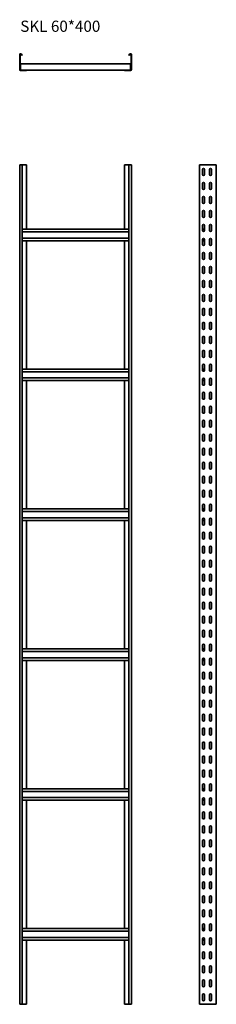
# Model space of a CAD drawing. Units: millimetres. Extents: x 3461 to 4165, y 230 to 3749.
import ezdxf

# ---------------------------------------------------------------- set-up
doc = ezdxf.new("R2010")
doc.units = ezdxf.units.MM
doc.layers.add('Symbols(DIN)', color=7, linetype='Continuous', lineweight=18)
doc.layers.add('Visible Edges(DIN)', color=7, linetype='Continuous', lineweight=35)
doc.styles.add('vergokan 3 rood', font='isocpeur.ttf')

msp = doc.modelspace()

# ---------------------------------------------------------------- linework, layer by layer
at = {"layer": 'Visible Edges(DIN)'}
for p, q in [((3461.3, 3571), (3461.3, 3625)), ((3462.8, 3571), (3462.8, 3625)), ((3465.4, 3626), (3469.6, 3621)), ((3466.6, 3627), (3470.8, 3622)), ((3851.8, 3622), (3856, 3627)), ((3853, 3621), (3857.1, 3626)), ((3859.8, 3625), (3859.8, 3571)), ((3861.3, 3625), (3861.3, 3571)), ((3464.8, 3591), (3857.8, 3591)), ((3464.8, 3591), (3464.8, 3588.5)), ((3470.8, 3622), (3469.6, 3621)), ((3851.8, 3622), (3853, 3621)), ((3857.8, 3591), (3857.8, 3588.5)), ((3485.8, 3569.5), (3464.3, 3569.5)), ((3464.3, 3568), (3485.8, 3568)), ((3464.8, 3588.5), (3464.8, 3572)), ((3464.8, 3572), (3464.8, 3569.5)), ((3485.8, 3568), (3485.8, 3569.5)), ((3836.8, 3569.5), (3485.8, 3569.5)), ((3836.8, 3568), (3836.8, 3569.5)), ((3858.3, 3569.5), (3836.8, 3569.5)), ((3836.8, 3568), (3858.3, 3568)), ((3857.8, 3572), (3857.8, 3588.5)), ((3857.8, 3572), (3857.8, 3569.5)), ((3466.6, 3230), (3461.3, 3230)), ((3461.3, 230), (3461.3, 3230)), ((3470.8, 3230), (3466.6, 3230)), ((3470.8, 3230), (3485.8, 3230)), ((3470.8, 230), (3470.8, 3230)), ((3485.8, 3230), (3485.8, 3000.5)), ((3836.8, 3000.5), (3836.8, 3230)), ((3836.8, 3230), (3851.8, 3230)), ((3856, 3230), (3851.8, 3230)), ((3851.8, 3230), (3851.8, 230)), ((3856, 3230), (3861.3, 3230)), ((3861.3, 3230), (3861.3, 230)), ((4108, 3230), (4105, 3230)), ((4105, 230), (4105, 3230)), ((4162, 3230), (4108, 3230)), ((4116, 3196), (4116, 3214)), ((4123, 3214), (4123, 3196)), ((4141, 3196), (4141, 3214)), ((4148, 3214), (4148, 3196)), ((4165, 3230), (4162, 3230)), ((4165, 230), (4165, 3230)), ((4116, 3146), (4116, 3164)), ((4123, 3164), (4123, 3146)), ((4141, 3146), (4141, 3164)), ((4148, 3164), (4148, 3146)), ((4116, 3096), (4116, 3114)), ((4123, 3114), (4123, 3096)), ((4141, 3096), (4141, 3114)), ((4148, 3114), (4148, 3096)), ((4116, 3046), (4116, 3064)), ((4123, 3064), (4123, 3046)), ((4141, 3046), (4141, 3064)), ((4148, 3064), (4148, 3046)), ((3470.8, 3000.5), (3851.8, 3000.5)), ((4116, 2996), (4116, 3014)), ((4116, 3000.5), (4123, 3000.5)), ((4116, 2999), (4123, 2999)), ((4123, 3014), (4123, 2996)), ((4141, 2996), (4141, 3014)), ((4148, 3014), (4148, 2996)), ((3851.8, 2991), (3470.8, 2991)), ((3470.8, 2969), (3851.8, 2969)), ((3851.8, 2959.5), (3470.8, 2959.5)), ((3485.8, 2959.5), (3485.8, 2500.5)), ((3836.8, 2500.5), (3836.8, 2959.5)), ((4116, 2946), (4116, 2964)), ((4123, 2961), (4116, 2961)), ((4123, 2959.5), (4116, 2959.5)), ((4123, 2964), (4123, 2946)), ((4141, 2946), (4141, 2964)), ((4148, 2964), (4148, 2946)), ((4116, 2896), (4116, 2914)), ((4123, 2914), (4123, 2896)), ((4141, 2896), (4141, 2914)), ((4148, 2914), (4148, 2896)), ((4116, 2846), (4116, 2864)), ((4123, 2864), (4123, 2846)), ((4141, 2846), (4141, 2864)), ((4148, 2864), (4148, 2846)), ((4116, 2796), (4116, 2814)), ((4123, 2814), (4123, 2796)), ((4141, 2796), (4141, 2814)), ((4148, 2814), (4148, 2796)), ((4116, 2746), (4116, 2764)), ((4123, 2764), (4123, 2746)), ((4141, 2746), (4141, 2764)), ((4148, 2764), (4148, 2746)), ((4116, 2696), (4116, 2714)), ((4123, 2714), (4123, 2696)), ((4141, 2696), (4141, 2714)), ((4148, 2714), (4148, 2696)), ((4116, 2646), (4116, 2664)), ((4123, 2664), (4123, 2646)), ((4141, 2646), (4141, 2664)), ((4148, 2664), (4148, 2646)), ((4116, 2596), (4116, 2614)), ((4123, 2614), (4123, 2596)), ((4141, 2596), (4141, 2614)), ((4148, 2614), (4148, 2596)), ((4116, 2546), (4116, 2564)), ((4123, 2564), (4123, 2546)), ((4141, 2546), (4141, 2564)), ((4148, 2564), (4148, 2546)), ((3470.8, 2500.5), (3851.8, 2500.5)), ((4116, 2496), (4116, 2514)), ((4116, 2500.5), (4123, 2500.5)), ((4116, 2499), (4123, 2499)), ((4123, 2514), (4123, 2496)), ((4141, 2496), (4141, 2514)), ((4148, 2514), (4148, 2496)), ((3851.8, 2491), (3470.8, 2491)), ((3470.8, 2469), (3851.8, 2469)), ((4116, 2446), (4116, 2464)), ((4123, 2464), (4123, 2446)), ((4141, 2446), (4141, 2464)), ((4148, 2464), (4148, 2446)), ((3851.8, 2459.5), (3470.8, 2459.5)), ((3485.8, 2459.5), (3485.8, 2000.5)), ((3836.8, 2000.5), (3836.8, 2459.5)), ((4123, 2461), (4116, 2461)), ((4123, 2459.5), (4116, 2459.5)), ((4116, 2396), (4116, 2414)), ((4123, 2414), (4123, 2396)), ((4141, 2396), (4141, 2414)), ((4148, 2414), (4148, 2396)), ((4116, 2346), (4116, 2364)), ((4123, 2364), (4123, 2346)), ((4141, 2346), (4141, 2364)), ((4148, 2364), (4148, 2346)), ((4116, 2296), (4116, 2314)), ((4123, 2314), (4123, 2296)), ((4141, 2296), (4141, 2314)), ((4148, 2314), (4148, 2296)), ((4116, 2246), (4116, 2264)), ((4123, 2264), (4123, 2246)), ((4141, 2246), (4141, 2264)), ((4148, 2264), (4148, 2246)), ((4116, 2196), (4116, 2214)), ((4123, 2214), (4123, 2196)), ((4141, 2196), (4141, 2214)), ((4148, 2214), (4148, 2196)), ((4116, 2146), (4116, 2164)), ((4123, 2164), (4123, 2146)), ((4141, 2146), (4141, 2164)), ((4148, 2164), (4148, 2146)), ((4116, 2096), (4116, 2114)), ((4123, 2114), (4123, 2096)), ((4141, 2096), (4141, 2114)), ((4148, 2114), (4148, 2096)), ((4116, 2046), (4116, 2064)), ((4123, 2064), (4123, 2046)), ((4141, 2046), (4141, 2064)), ((4148, 2064), (4148, 2046)), ((4116, 1996), (4116, 2014)), ((4123, 2014), (4123, 1996)), ((4141, 1996), (4141, 2014)), ((4148, 2014), (4148, 1996)), ((3470.8, 2000.5), (3851.8, 2000.5)), ((3851.8, 1991), (3470.8, 1991)), ((4116, 2000.5), (4123, 2000.5)), ((4116, 1999), (4123, 1999)), ((3470.8, 1969), (3851.8, 1969)), ((3851.8, 1959.5), (3470.8, 1959.5)), ((3485.8, 1959.5), (3485.8, 1500.5)), ((3836.8, 1500.5), (3836.8, 1959.5)), ((4116, 1946), (4116, 1964)), ((4123, 1961), (4116, 1961)), ((4123, 1959.5), (4116, 1959.5)), ((4123, 1964), (4123, 1946)), ((4141, 1946), (4141, 1964)), ((4148, 1964), (4148, 1946)), ((4116, 1896), (4116, 1914)), ((4123, 1914), (4123, 1896)), ((4141, 1896), (4141, 1914)), ((4148, 1914), (4148, 1896)), ((4116, 1846), (4116, 1864)), ((4123, 1864), (4123, 1846)), ((4141, 1846), (4141, 1864)), ((4148, 1864), (4148, 1846)), ((4116, 1796), (4116, 1814)), ((4123, 1814), (4123, 1796)), ((4141, 1796), (4141, 1814)), ((4148, 1814), (4148, 1796)), ((4116, 1746), (4116, 1764)), ((4123, 1764), (4123, 1746)), ((4141, 1746), (4141, 1764)), ((4148, 1764), (4148, 1746)), ((4116, 1696), (4116, 1714)), ((4123, 1714), (4123, 1696)), ((4141, 1696), (4141, 1714)), ((4148, 1714), (4148, 1696)), ((4116, 1646), (4116, 1664)), ((4123, 1664), (4123, 1646)), ((4141, 1646), (4141, 1664)), ((4148, 1664), (4148, 1646)), ((4116, 1596), (4116, 1614)), ((4123, 1614), (4123, 1596)), ((4141, 1596), (4141, 1614)), ((4148, 1614), (4148, 1596)), ((4116, 1546), (4116, 1564)), ((4123, 1564), (4123, 1546)), ((4141, 1546), (4141, 1564)), ((4148, 1564), (4148, 1546)), ((4116, 1496), (4116, 1514)), ((4123, 1514), (4123, 1496)), ((4141, 1496), (4141, 1514)), ((4148, 1514), (4148, 1496)), ((3470.8, 1500.5), (3851.8, 1500.5)), ((3851.8, 1491), (3470.8, 1491)), ((4116, 1500.5), (4123, 1500.5)), ((4116, 1499), (4123, 1499)), ((3470.8, 1469), (3851.8, 1469)), ((3851.8, 1459.5), (3470.8, 1459.5)), ((3485.8, 1459.5), (3485.8, 1000.5)), ((3836.8, 1000.5), (3836.8, 1459.5)), ((4116, 1446), (4116, 1464)), ((4123, 1461), (4116, 1461)), ((4123, 1459.5), (4116, 1459.5)), ((4123, 1464), (4123, 1446)), ((4141, 1446), (4141, 1464)), ((4148, 1464), (4148, 1446)), ((4116, 1396), (4116, 1414)), ((4123, 1414), (4123, 1396)), ((4141, 1396), (4141, 1414)), ((4148, 1414), (4148, 1396)), ((4116, 1346), (4116, 1364)), ((4123, 1364), (4123, 1346)), ((4141, 1346), (4141, 1364)), ((4148, 1364), (4148, 1346)), ((4116, 1296), (4116, 1314)), ((4123, 1314), (4123, 1296)), ((4141, 1296), (4141, 1314)), ((4148, 1314), (4148, 1296)), ((4116, 1246), (4116, 1264)), ((4123, 1264), (4123, 1246)), ((4141, 1246), (4141, 1264)), ((4148, 1264), (4148, 1246)), ((4116, 1196), (4116, 1214)), ((4123, 1214), (4123, 1196)), ((4141, 1196), (4141, 1214)), ((4148, 1214), (4148, 1196)), ((4116, 1146), (4116, 1164)), ((4123, 1164), (4123, 1146)), ((4141, 1146), (4141, 1164)), ((4148, 1164), (4148, 1146)), ((4116, 1096), (4116, 1114)), ((4123, 1114), (4123, 1096)), ((4141, 1096), (4141, 1114)), ((4148, 1114), (4148, 1096)), ((4116, 1046), (4116, 1064)), ((4123, 1064), (4123, 1046)), ((4141, 1046), (4141, 1064)), ((4148, 1064), (4148, 1046)), ((3470.8, 1000.5), (3851.8, 1000.5)), ((3851.8, 991), (3470.8, 991)), ((4116, 996), (4116, 1014)), ((4116, 1000.5), (4123, 1000.5)), ((4116, 999), (4123, 999)), ((4123, 1014), (4123, 996)), ((4141, 996), (4141, 1014)), ((4148, 1014), (4148, 996)), ((3470.8, 969), (3851.8, 969)), ((3851.8, 959.5), (3470.8, 959.5)), ((3485.8, 959.5), (3485.8, 500.5)), ((3836.8, 500.5), (3836.8, 959.5)), ((4116, 946), (4116, 964)), ((4123, 961), (4116, 961)), ((4123, 959.5), (4116, 959.5)), ((4123, 964), (4123, 946)), ((4141, 946), (4141, 964)), ((4148, 964), (4148, 946)), ((4116, 896), (4116, 914)), ((4123, 914), (4123, 896)), ((4141, 896), (4141, 914)), ((4148, 914), (4148, 896)), ((4116, 846), (4116, 864)), ((4123, 864), (4123, 846)), ((4141, 846), (4141, 864)), ((4148, 864), (4148, 846)), ((4116, 796), (4116, 814)), ((4123, 814), (4123, 796)), ((4141, 796), (4141, 814)), ((4148, 814), (4148, 796)), ((4116, 746), (4116, 764)), ((4123, 764), (4123, 746)), ((4141, 746), (4141, 764)), ((4148, 764), (4148, 746)), ((4116, 696), (4116, 714)), ((4123, 714), (4123, 696)), ((4141, 696), (4141, 714)), ((4148, 714), (4148, 696)), ((4116, 646), (4116, 664)), ((4123, 664), (4123, 646)), ((4141, 646), (4141, 664)), ((4148, 664), (4148, 646)), ((4116, 596), (4116, 614)), ((4123, 614), (4123, 596)), ((4141, 596), (4141, 614)), ((4148, 614), (4148, 596)), ((4116, 546), (4116, 564)), ((4123, 564), (4123, 546)), ((4141, 546), (4141, 564)), ((4148, 564), (4148, 546)), ((3470.8, 500.5), (3851.8, 500.5)), ((4116, 496), (4116, 514)), ((4116, 500.5), (4123, 500.5)), ((4116, 499), (4123, 499)), ((4123, 514), (4123, 496)), ((4141, 496), (4141, 514)), ((4148, 514), (4148, 496)), ((3851.8, 491), (3470.8, 491)), ((3470.8, 469), (3851.8, 469)), ((3851.8, 459.5), (3470.8, 459.5)), ((3485.8, 459.5), (3485.8, 230)), ((3836.8, 230), (3836.8, 459.5)), ((4116, 446), (4116, 464)), ((4123, 461), (4116, 461)), ((4123, 459.5), (4116, 459.5)), ((4123, 464), (4123, 446)), ((4141, 446), (4141, 464)), ((4148, 464), (4148, 446)), ((4116, 396), (4116, 414)), ((4123, 414), (4123, 396)), ((4141, 396), (4141, 414)), ((4148, 414), (4148, 396)), ((4116, 346), (4116, 364)), ((4123, 364), (4123, 346)), ((4141, 346), (4141, 364)), ((4148, 364), (4148, 346)), ((4116, 296), (4116, 314)), ((4123, 314), (4123, 296)), ((4141, 296), (4141, 314)), ((4148, 314), (4148, 296)), ((4116, 246), (4116, 264)), ((4123, 264), (4123, 246)), ((4141, 246), (4141, 264)), ((4148, 264), (4148, 246)), ((3466.6, 230), (3461.3, 230)), ((3466.6, 230), (3470.8, 230)), ((3485.8, 230), (3470.8, 230)), ((3851.8, 230), (3836.8, 230)), ((3851.8, 230), (3856, 230)), ((3856, 230), (3861.3, 230)), ((4108, 230), (4105, 230)), ((4108, 230), (4162, 230)), ((4165, 230), (4162, 230))]:
    msp.add_line(p, q, dxfattribs=at)
for centre, radius, start, end in [((3464.3, 3625), 3, 40, 180), ((3464.3, 3625), 1.5, 40, 180), ((3858.3, 3625), 3, 0, 140), ((3858.3, 3625), 1.5, 0, 140), ((3464.3, 3571), 3, 180, 270), ((3464.3, 3571), 1.5, 180, 270), ((3858.3, 3571), 3, 270, 0), ((3858.3, 3571), 1.5, 270, 0), ((4119.5, 3214), 3.5, 0, 180), ((4144.5, 3214), 3.5, 0, 180), ((4119.5, 3196), 3.5, 180, 0), ((4119.5, 3164), 3.5, 0, 180), ((4144.5, 3196), 3.5, 180, 0), ((4144.5, 3164), 3.5, 0, 180), ((4119.5, 3146), 3.5, 180, 0), ((4144.5, 3146), 3.5, 180, 0), ((4119.5, 3114), 3.5, 0, 180), ((4144.5, 3114), 3.5, 0, 180), ((4119.5, 3096), 3.5, 180, 0), ((4119.5, 3064), 3.5, 0, 180), ((4144.5, 3096), 3.5, 180, 0), ((4144.5, 3064), 3.5, 0, 180), ((4119.5, 3046), 3.5, 180, 0), ((4144.5, 3046), 3.5, 180, 0), ((4119.5, 3014), 3.5, 0, 180), ((4119.5, 2996), 3.5, 180, 0), ((4144.5, 3014), 3.5, 0, 180), ((4144.5, 2996), 3.5, 180, 0), ((4119.5, 2964), 3.5, 0, 180), ((4144.5, 2964), 3.5, 0, 180), ((4119.5, 2946), 3.5, 180, 0), ((4144.5, 2946), 3.5, 180, 0), ((4119.5, 2914), 3.5, 0, 180), ((4119.5, 2896), 3.5, 180, 0), ((4144.5, 2914), 3.5, 0, 180), ((4144.5, 2896), 3.5, 180, 0), ((4119.5, 2864), 3.5, 0, 180), ((4144.5, 2864), 3.5, 0, 180), ((4119.5, 2846), 3.5, 180, 0), ((4119.5, 2814), 3.5, 0, 180), ((4144.5, 2846), 3.5, 180, 0), ((4144.5, 2814), 3.5, 0, 180), ((4119.5, 2796), 3.5, 180, 0), ((4144.5, 2796), 3.5, 180, 0), ((4119.5, 2764), 3.5, 0, 180), ((4119.5, 2746), 3.5, 180, 0), ((4144.5, 2764), 3.5, 0, 180), ((4144.5, 2746), 3.5, 180, 0), ((4119.5, 2714), 3.5, 0, 180), ((4144.5, 2714), 3.5, 0, 180), ((4119.5, 2696), 3.5, 180, 0), ((4144.5, 2696), 3.5, 180, 0), ((4119.5, 2664), 3.5, 0, 180), ((4119.5, 2646), 3.5, 180, 0), ((4144.5, 2664), 3.5, 0, 180), ((4144.5, 2646), 3.5, 180, 0), ((4119.5, 2614), 3.5, 0, 180), ((4144.5, 2614), 3.5, 0, 180), ((4119.5, 2596), 3.5, 180, 0), ((4144.5, 2596), 3.5, 180, 0), ((4119.5, 2564), 3.5, 0, 180), ((4119.5, 2546), 3.5, 180, 0), ((4144.5, 2564), 3.5, 0, 180), ((4144.5, 2546), 3.5, 180, 0), ((4119.5, 2514), 3.5, 0, 180), ((4144.5, 2514), 3.5, 0, 180), ((4119.5, 2496), 3.5, 180, 0), ((4119.5, 2464), 3.5, 0, 180), ((4144.5, 2496), 3.5, 180, 0), ((4144.5, 2464), 3.5, 0, 180), ((4119.5, 2446), 3.5, 180, 0), ((4144.5, 2446), 3.5, 180, 0), ((4119.5, 2414), 3.5, 0, 180), ((4119.5, 2396), 3.5, 180, 0), ((4144.5, 2414), 3.5, 0, 180), ((4144.5, 2396), 3.5, 180, 0), ((4119.5, 2364), 3.5, 0, 180), ((4144.5, 2364), 3.5, 0, 180), ((4119.5, 2346), 3.5, 180, 0), ((4144.5, 2346), 3.5, 180, 0), ((4119.5, 2314), 3.5, 0, 180), ((4119.5, 2296), 3.5, 180, 0), ((4144.5, 2314), 3.5, 0, 180), ((4144.5, 2296), 3.5, 180, 0), ((4119.5, 2264), 3.5, 0, 180), ((4144.5, 2264), 3.5, 0, 180), ((4119.5, 2246), 3.5, 180, 0), ((4119.5, 2214), 3.5, 0, 180), ((4144.5, 2246), 3.5, 180, 0), ((4144.5, 2214), 3.5, 0, 180), ((4119.5, 2196), 3.5, 180, 0), ((4144.5, 2196), 3.5, 180, 0), ((4119.5, 2164), 3.5, 0, 180), ((4144.5, 2164), 3.5, 0, 180), ((4119.5, 2146), 3.5, 180, 0), ((4119.5, 2114), 3.5, 0, 180), ((4144.5, 2146), 3.5, 180, 0), ((4144.5, 2114), 3.5, 0, 180), ((4119.5, 2096), 3.5, 180, 0), ((4144.5, 2096), 3.5, 180, 0), ((4119.5, 2064), 3.5, 0, 180), ((4119.5, 2046), 3.5, 180, 0), ((4144.5, 2064), 3.5, 0, 180), ((4144.5, 2046), 3.5, 180, 0), ((4119.5, 2014), 3.5, 0, 180), ((4144.5, 2014), 3.5, 0, 180), ((4119.5, 1996), 3.5, 180, 0), ((4144.5, 1996), 3.5, 180, 0), ((4119.5, 1964), 3.5, 0, 180), ((4119.5, 1946), 3.5, 180, 0), ((4144.5, 1964), 3.5, 0, 180), ((4144.5, 1946), 3.5, 180, 0), ((4119.5, 1914), 3.5, 0, 180), ((4144.5, 1914), 3.5, 0, 180), ((4119.5, 1896), 3.5, 180, 0), ((4119.5, 1864), 3.5, 0, 180), ((4144.5, 1896), 3.5, 180, 0), ((4144.5, 1864), 3.5, 0, 180), ((4119.5, 1846), 3.5, 180, 0), ((4144.5, 1846), 3.5, 180, 0), ((4119.5, 1814), 3.5, 0, 180), ((4119.5, 1796), 3.5, 180, 0), ((4144.5, 1814), 3.5, 0, 180), ((4144.5, 1796), 3.5, 180, 0), ((4119.5, 1764), 3.5, 0, 180), ((4144.5, 1764), 3.5, 0, 180), ((4119.5, 1746), 3.5, 180, 0), ((4144.5, 1746), 3.5, 180, 0), ((4119.5, 1714), 3.5, 0, 180), ((4119.5, 1696), 3.5, 180, 0), ((4144.5, 1714), 3.5, 0, 180), ((4144.5, 1696), 3.5, 180, 0), ((4119.5, 1664), 3.5, 0, 180), ((4144.5, 1664), 3.5, 0, 180), ((4119.5, 1646), 3.5, 180, 0), ((4144.5, 1646), 3.5, 180, 0), ((4119.5, 1614), 3.5, 0, 180), ((4119.5, 1596), 3.5, 180, 0), ((4144.5, 1614), 3.5, 0, 180), ((4144.5, 1596), 3.5, 180, 0), ((4119.5, 1564), 3.5, 0, 180), ((4144.5, 1564), 3.5, 0, 180), ((4119.5, 1546), 3.5, 180, 0), ((4119.5, 1514), 3.5, 0, 180), ((4144.5, 1546), 3.5, 180, 0), ((4144.5, 1514), 3.5, 0, 180), ((4119.5, 1496), 3.5, 180, 0), ((4144.5, 1496), 3.5, 180, 0), ((4119.5, 1464), 3.5, 0, 180), ((4119.5, 1446), 3.5, 180, 0), ((4144.5, 1464), 3.5, 0, 180), ((4144.5, 1446), 3.5, 180, 0), ((4119.5, 1414), 3.5, 0, 180), ((4144.5, 1414), 3.5, 0, 180), ((4119.5, 1396), 3.5, 180, 0), ((4144.5, 1396), 3.5, 180, 0), ((4119.5, 1364), 3.5, 0, 180), ((4119.5, 1346), 3.5, 180, 0), ((4144.5, 1364), 3.5, 0, 180), ((4144.5, 1346), 3.5, 180, 0), ((4119.5, 1314), 3.5, 0, 180), ((4144.5, 1314), 3.5, 0, 180), ((4119.5, 1296), 3.5, 180, 0), ((4119.5, 1264), 3.5, 0, 180), ((4144.5, 1296), 3.5, 180, 0), ((4144.5, 1264), 3.5, 0, 180), ((4119.5, 1246), 3.5, 180, 0), ((4144.5, 1246), 3.5, 180, 0), ((4119.5, 1214), 3.5, 0, 180), ((4144.5, 1214), 3.5, 0, 180), ((4119.5, 1196), 3.5, 180, 0), ((4119.5, 1164), 3.5, 0, 180), ((4144.5, 1196), 3.5, 180, 0), ((4144.5, 1164), 3.5, 0, 180), ((4119.5, 1146), 3.5, 180, 0), ((4144.5, 1146), 3.5, 180, 0), ((4119.5, 1114), 3.5, 0, 180), ((4119.5, 1096), 3.5, 180, 0), ((4144.5, 1114), 3.5, 0, 180), ((4144.5, 1096), 3.5, 180, 0), ((4119.5, 1064), 3.5, 0, 180), ((4144.5, 1064), 3.5, 0, 180), ((4119.5, 1046), 3.5, 180, 0), ((4144.5, 1046), 3.5, 180, 0), ((4119.5, 1014), 3.5, 0, 180), ((4119.5, 996), 3.5, 180, 0), ((4144.5, 1014), 3.5, 0, 180), ((4144.5, 996), 3.5, 180, 0), ((4119.5, 964), 3.5, 0, 180), ((4144.5, 964), 3.5, 0, 180), ((4119.5, 946), 3.5, 180, 0), ((4119.5, 914), 3.5, 0, 180), ((4144.5, 946), 3.5, 180, 0), ((4144.5, 914), 3.5, 0, 180), ((4119.5, 896), 3.5, 180, 0), ((4144.5, 896), 3.5, 180, 0), ((4119.5, 864), 3.5, 0, 180), ((4119.5, 846), 3.5, 180, 0), ((4144.5, 864), 3.5, 0, 180), ((4144.5, 846), 3.5, 180, 0), ((4119.5, 814), 3.5, 0, 180), ((4144.5, 814), 3.5, 0, 180), ((4119.5, 796), 3.5, 180, 0), ((4144.5, 796), 3.5, 180, 0), ((4119.5, 764), 3.5, 0, 180), ((4119.5, 746), 3.5, 180, 0), ((4144.5, 764), 3.5, 0, 180), ((4144.5, 746), 3.5, 180, 0), ((4119.5, 714), 3.5, 0, 180), ((4144.5, 714), 3.5, 0, 180), ((4119.5, 696), 3.5, 180, 0), ((4144.5, 696), 3.5, 180, 0), ((4119.5, 664), 3.5, 0, 180), ((4119.5, 646), 3.5, 180, 0), ((4144.5, 664), 3.5, 0, 180), ((4144.5, 646), 3.5, 180, 0), ((4119.5, 614), 3.5, 0, 180), ((4144.5, 614), 3.5, 0, 180), ((4119.5, 596), 3.5, 180, 0), ((4119.5, 564), 3.5, 0, 180), ((4144.5, 596), 3.5, 180, 0), ((4144.5, 564), 3.5, 0, 180), ((4119.5, 546), 3.5, 180, 0), ((4144.5, 546), 3.5, 180, 0), ((4119.5, 514), 3.5, 0, 180), ((4119.5, 496), 3.5, 180, 0), ((4144.5, 514), 3.5, 0, 180), ((4144.5, 496), 3.5, 180, 0), ((4119.5, 464), 3.5, 0, 180), ((4144.5, 464), 3.5, 0, 180), ((4119.5, 446), 3.5, 180, 0), ((4144.5, 446), 3.5, 180, 0), ((4119.5, 414), 3.5, 0, 180), ((4119.5, 396), 3.5, 180, 0), ((4144.5, 414), 3.5, 0, 180), ((4144.5, 396), 3.5, 180, 0), ((4119.5, 364), 3.5, 0, 180), ((4144.5, 364), 3.5, 0, 180), ((4119.5, 346), 3.5, 180, 0), ((4119.5, 314), 3.5, 0, 180), ((4144.5, 346), 3.5, 180, 0), ((4144.5, 314), 3.5, 0, 180), ((4119.5, 296), 3.5, 180, 0), ((4144.5, 296), 3.5, 180, 0), ((4119.5, 264), 3.5, 0, 180), ((4144.5, 264), 3.5, 0, 180), ((4119.5, 246), 3.5, 180, 0), ((4144.5, 246), 3.5, 180, 0)]:
    msp.add_arc(centre, radius, start, end, dxfattribs=at)

# ---------------------------------------------------------------- texts
at = {"layer": 'Symbols(DIN)', "color": 1, "insert": (3463.4, 3745.9), "char_height": 40, "width": 724.463, "attachment_point": 1, "style": 'vergokan 3 rood'}
msp.add_mtext('{\\fISOCPEUR|b0|i0;\\H40.0000;SKL 60*400}', dxfattribs=at)

doc.saveas('drawing.dxf')
